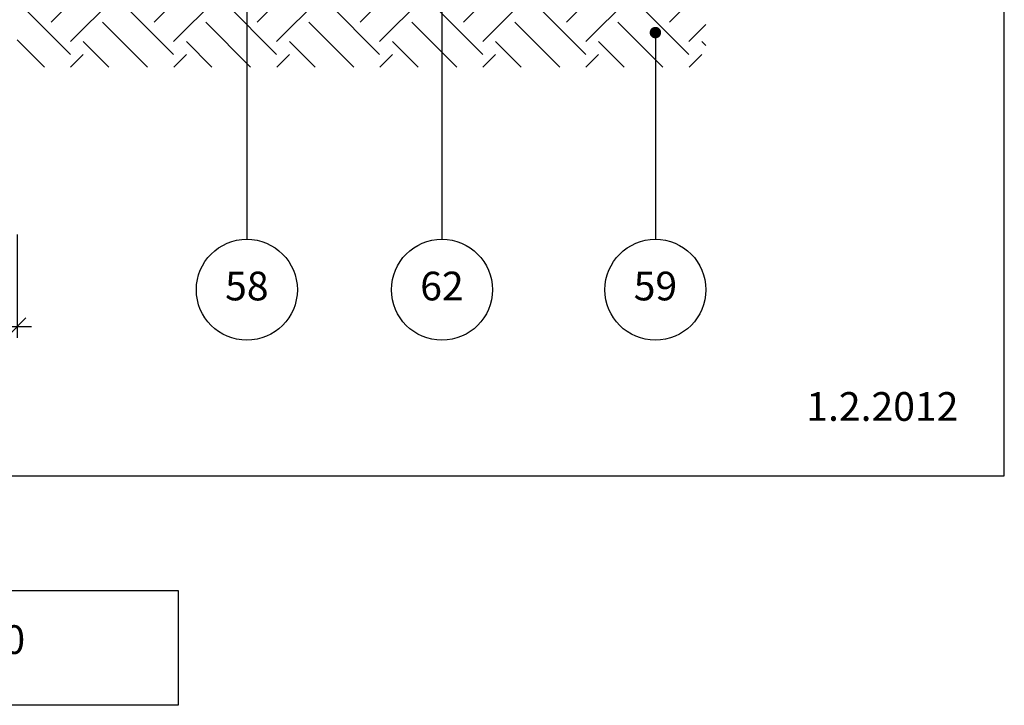
# Model space of a CAD drawing. Units: millimetres. Extents: x 100 to 2113, y 2 to 1402.
# Drawn here: x 831 to 1260, y 140 to 439 of the extents above; entities that cross this region are included whole.
import ezdxf

# ---------------------------------------------------------------- set-up
doc = ezdxf.new("R2010")
doc.units = ezdxf.units.MM
for name, color, linetype in [('A09-H--', 3, 'Continuous'), ('A99--M-', 1, 'Continuous'), ('A99--S-', 1, 'Continuous'), ('A99--T-', 1, 'Continuous')]:
    doc.layers.add(name, color=color, linetype=linetype)
doc.styles.add('Arial', font='arial.ttf')
doc.dimstyles.new('1-5', dxfattribs={"dimscale": 5, "dimtxt": 2.5, "dimasz": 1.5, "dimexe": 1, "dimexo": 1, "dimgap": 0.8, "dimtad": 1, "dimdec": 0, "dimzin": 12, "dimtxsty": 'Arial', "dimblk1": 'OBLIQUE', "dimblk2": 'OBLIQUE', "dimsah": 1, "dimcen": 2.5, "dimdle": 1.25, "dimadec": 0, "dimazin": 3, "dimtfac": 1, "dimtdec": 0, "dimtix": 1, "dimtmove": 2, "dimatfit": 3, "dimfxl": 1, "dimtolj": 1, "dimtzin": 0, "dimarcsym": 0})

# ---------------------------------------------------------------- blocks, each defined once
blk = doc.blocks.new('_Oblique')
at = {"color": 0, "linetype": 'ByBlock', "lineweight": -2}
blk.add_line((-0.5, -0.5), (0.5, 0.5), dxfattribs=at)
blk = doc.blocks.new('*D8')
at = {"layer": 'A99--M-', "color": 0, "lineweight": -2, "transparency": 16777216}
for p, q in [((370, 345), (370, 300)), ((830, 345), (830, 300)), ((363.75, 305), (836.25, 305))]:
    blk.add_line(p, q, dxfattribs=at)
at = {"layer": 'Defpoints', "color": 0, "transparency": 16777216}
for p in [(370, 350), (830, 350), (830, 305)]:
    blk.add_point(p, dxfattribs=at)
at = {"layer": 'A99--M-', "color": 0, "lineweight": -2, "transparency": 16777216, "xscale": 7.5, "yscale": 7.5, "zscale": 7.5, "rotation": 180}
blk.add_blockref('_Oblique', (370, 305), dxfattribs=at)
at = {"layer": 'A99--M-', "color": 0, "lineweight": -2, "transparency": 16777216, "xscale": 7.5, "yscale": 7.5, "zscale": 7.5}
blk.add_blockref('_Oblique', (830, 305), dxfattribs=at)
at = {"layer": 'A99--M-', "color": 0, "transparency": 16777216, "insert": (600, 315.38), "char_height": 12.5, "attachment_point": 5, "style": 'Arial'}
blk.add_mtext('\\A1;460', dxfattribs=at)

msp = doc.modelspace()

# ---------------------------------------------------------------- hatches: boundary and pattern name
at = {"layer": 'A99--S-'}
h = msp.add_hatch(dxfattribs=at)
h.set_pattern_fill('EARTH', color=256, scale=5, angle=45)
h.set_pattern_definition([(45, (0, 25), (4e-15, 44.9013), [31.75, -31.75]), (45, (-8.42, 33.42), (4e-15, 44.9013), [31.75, -31.75]), (45, (-16.838, 41.838), (4e-15, 44.9013), [31.75, -31.75]), (135, (-16.838, 47.45), (-44.9013, 4e-15), [31.75, -31.75]), (135, (-8.42, 55.87), (-44.9013, 4e-15), [31.75, -31.75]), (135, (0, 64.29), (-44.9013, 4e-15), [31.75, -31.75])])
h.paths.add_polyline_path([(1130, 448), (830, 448), (830, 418), (1130, 418)])

# ---------------------------------------------------------------- linework, layer by layer
at = {"layer": 'A09-H--'}
msp.add_lwpolyline([(100, 240), (1260, 240), (1260, 1400), (100, 1400)], close=True, dxfattribs=at)
msp.add_lwpolyline([(700.14, 190), (900.14, 190), (900.14, 140), (700.14, 140)], dxfattribs=at)
at = {"layer": 'A99--T-'}
for points in [[(1015, 788), (1015, 343)], [(930, 593), (930, 343)], [(1108, 433), (1108, 343)]]:
    msp.add_lwpolyline(points, dxfattribs=at)
at = {"layer": 'A99--T-', "const_width": 2.5}
msp.add_lwpolyline([(1106.75, 433, 1), (1109.25, 433, 1)], format="xyb", close=True, dxfattribs=at)
at = {"layer": 'A99--T-'}
for centre in [(930, 321), (1015, 321), (1108, 321)]:
    msp.add_circle(centre, 22, dxfattribs=at)

# ---------------------------------------------------------------- texts
at = {"layer": 'A09-H--', "insert": (800.28, 167), "char_height": 12.5, "width": 375.6087, "attachment_point": 5, "style": 'Arial'}
msp.add_mtext('1.2.2010', dxfattribs=at)
at = {"layer": 'A99--T-', "char_height": 12.5, "style": 'Arial'}
for s, insert, width, attachment_point in [('{58}', (930, 321), 44.8886, 5), ('62', (1015, 321), 44.8886, 5), ('{59}', (1108, 321), 44.8886, 5), ('1.2.2012', (1240, 260), 375.6087, 9)]:
    msp.add_mtext(s, dxfattribs=dict(at, insert=insert, width=width, attachment_point=attachment_point))

# ---------------------------------------------------------------- dimensions: what is measured, and where the dimension line sits
at = {"layer": 'A99--M-'}
dim = msp.add_linear_dim(base=(830, 305), p1=(370, 350), p2=(830, 350), dimstyle='1-5', dxfattribs=at)
dim.commit()
dim.dimension.update_dxf_attribs({"geometry": '*D8', "text_midpoint": (600, 315.38)})

doc.saveas('drawing.dxf')
